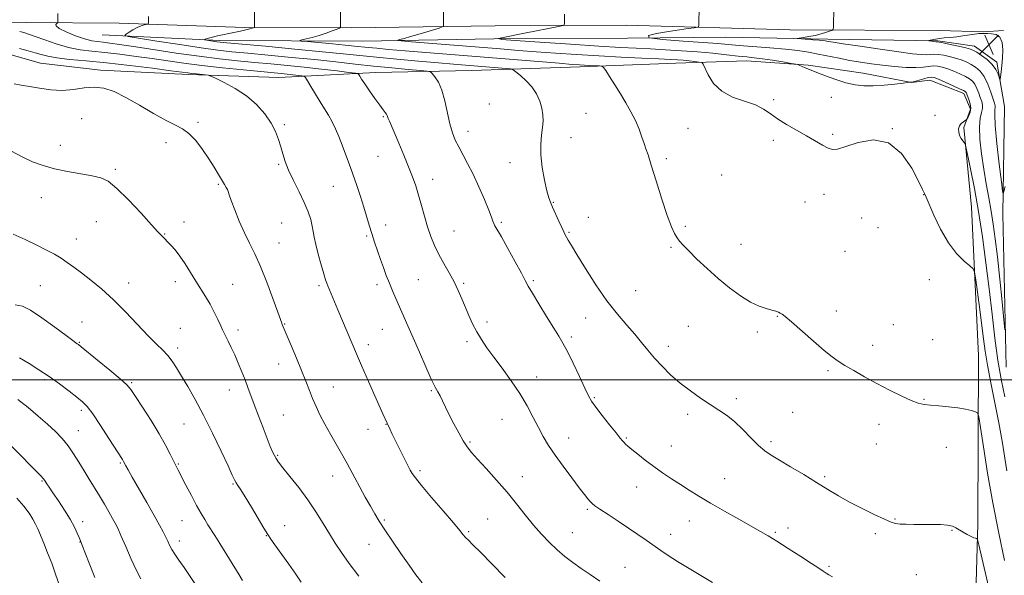
# Model space of a CAD drawing. Extents: x 2147300 to 2150200, y 354800 to 357700.
# Drawn here: x 2148036 to 2148431, y 355921 to 356145 of the extents above; entities that cross this region are included whole.
import ezdxf

# ---------------------------------------------------------------- set-up
doc = ezdxf.new("R2010")
doc.units = 0
doc.header["$MEASUREMENT"] = 0
for name, color, linetype, lineweight in [('32000', 7, 'Continuous', 0), ('DTM HARD BREAKLINE', 7, 'Continuous', 0), ('DTM SPOT ELEVATION', 2, 'Continuous', 13), ('INDEX CONTOUR', 41, 'Continuous', 13), ('INTERMEDIATE CONTOUR', 44, 'Continuous', 0), ('INTERMEDIATE CONTOUR DEPRESSION', 44, 'Continuous', 0), ('SPOT ELEVATION', 7, 'Continuous', 0)]:
    doc.layers.add(name, color=color, linetype=linetype, lineweight=lineweight)

# ---------------------------------------------------------------- blocks, each defined once
blk = doc.blocks.new('SPOT')
at = {"layer": 'SPOT ELEVATION'}
for p, q in [((-3.91, -3.91), (3.82, 3.81)), ((-1.65, 3.77), (1.72, -3.93))]:
    blk.add_line(p, q, dxfattribs=at)

msp = doc.modelspace()

# ---------------------------------------------------------------- linework, layer by layer
at = {"layer": '32000', "flags": 128}
msp.add_lwpolyline([(2150000, 356000), (2147500, 356000)], dxfattribs=at)
at = {"layer": 'DTM HARD BREAKLINE'}
for points in [[(2148431.17, 356140.31, 1188.03), (2148423.27, 356139.82, 1188.03), (2148405.38, 356140.42, 1188.46), (2148345.37, 356140.67, 1190.63), (2148279.58, 356142.52, 1193.09), (2148226.93, 356142.21, 1195.02), (2148169.03, 356141.4, 1197.76), (2148126.39, 356141.58, 1200.22), (2148075.86, 356143.37, 1202.54), (2148038.48, 356143.52, 1204.76), (2148004.79, 356143.14, 1207.87), (2147975.84, 356142.2, 1212.03), (2147944.77, 356140.75, 1214.91), (2147907.4, 356141.43, 1218.17), (2147886.36, 356144.15, 1220.01), (2147874.28, 356150.52, 1221.62), (2147855.86, 356151.65, 1223.23), (2147832.7, 356152.8, 1226.06)], [(2148014.26, 356139.41, 1208.16), (2148031.59, 356130.92, 1208.92), (2148044.21, 356127.18, 1209.15), (2148068.41, 356124.45, 1209.72), (2148103.68, 356122.72, 1208.3), (2148139.99, 356121.52, 1206.98), (2148178.96, 356123.46, 1203.34), (2148217.39, 356124.35, 1200.98), (2148261.08, 356125.75, 1198.38), (2148299.52, 356127.17, 1196.77), (2148327.95, 356128.11, 1194.74), (2148352.68, 356126.42, 1193.85), (2148374.78, 356123.17, 1193.33), (2148394.24, 356119.41, 1194.03), (2148401.61, 356120.43, 1194.65), (2148415.28, 356115.11, 1194.36), (2148417.88, 356108.78, 1194.41), (2148415.22, 356101.42, 1193.7), (2148418.25, 356069.3, 1195.17), (2148421.16, 356009.8, 1197.15), (2148420.87, 355941.9, 1199.66), (2148419.04, 355880.84, 1203.25)], [(2148069, 356138.66, 1202.54), (2148116.36, 356136.36, 1199.61), (2148173.74, 356136.12, 1196.68), (2148226.38, 356136.95, 1194.03), (2148280.08, 356137.26, 1192), (2148319.56, 356137.62, 1190.68), (2148360.62, 356136.92, 1189.69), (2148404.83, 356136.21, 1187.84), (2148419.56, 356134.04, 1187.42), (2148428.49, 356127.69, 1187.61), (2148431.57, 356109.78, 1188.55), (2148430.86, 356066.62, 1190.3), (2148432.19, 356005.02, 1192.47)]]:
    msp.add_polyline3d(points, dxfattribs=at)
at = {"layer": 'DTM SPOT ELEVATION'}
for p in [(2148224.65, 356110.76, 1201.55), (2148338.87, 356112.53, 1195.78), (2148362.04, 356113.48, 1194.76), (2148182.07, 356105.8, 1204.13), (2148263.37, 356107.14, 1198.78), (2148403.69, 356106.31, 1195.15), (2148060.85, 356104.88, 1210.71), (2148107.59, 356103.46, 1209.73), (2148142.26, 356102.56, 1207.77), (2148216.08, 356099.81, 1201.41), (2148304.43, 356101.06, 1197.21), (2148362.5, 356098.58, 1195.82), (2148386.46, 356100.89, 1196), (2148052.22, 356094.27, 1211.41), (2148094.7, 356095.28, 1210.58), (2148257.42, 356097.27, 1199.21), (2148338.72, 356096.27, 1196.27), (2148139.99, 356086.64, 1208.17), (2148179.8, 356089.76, 1204.89), (2148232.84, 356087.2, 1200.68), (2148295.64, 356088.89, 1197.72), (2148074.4, 356084.61, 1211.78), (2148317.98, 356082.34, 1196.96), (2148115.69, 356078.57, 1210.17), (2148201.81, 356080.54, 1203.39), (2148161.89, 356077.77, 1206.87), (2148359.05, 356074.58, 1196.49), (2148399.13, 356074.41, 1196.03), (2148044.57, 356073.14, 1212.69), (2148250.27, 356071.31, 1199.91), (2148351.44, 356071.43, 1196.49), (2148066.74, 356063.54, 1212.82), (2148101.86, 356063.38, 1211.43), (2148141.19, 356063.03, 1209.06), (2148182.89, 356062.25, 1205.41), (2148229.41, 356063.24, 1201.78), (2148264.43, 356065.27, 1199.32), (2148374.17, 356064.95, 1196.79), (2148094.19, 356058.58, 1211.92), (2148210.4, 356059.79, 1203.11), (2148256.58, 356059.25, 1199.84), (2148303.39, 356061.59, 1197.74), (2148380.73, 356061.15, 1196.76), (2148058.67, 356056.52, 1213.28), (2148140.05, 356054.94, 1209.19), (2148175.27, 356057.78, 1206.21), (2148325.66, 356054.47, 1197.19), (2148297.56, 356053.15, 1198.19), (2148367.52, 356051.6, 1196.71), (2148079.67, 356038.82, 1213.37), (2148098.44, 356039.45, 1212.51), (2148196.11, 356040.28, 1205.01), (2148214.34, 356038.7, 1203.77), (2148242.21, 356039.78, 1201.79), (2148401.4, 356040.23, 1196.64), (2148044.24, 356037.78, 1215.05), (2148121.51, 356038.29, 1211.12), (2148156.18, 356037.8, 1208.27), (2148179.45, 356038.2, 1206.41), (2148283.41, 356035.81, 1199.01), (2148364.06, 356027.57, 1197.5), (2148060.99, 356023.23, 1215.18), (2148223.68, 356023.17, 1203.57), (2148263.26, 356024.76, 1200.82), (2148340.26, 356025.49, 1198.07), (2148100.52, 356020.71, 1213.18), (2148123.56, 356020.04, 1211.56), (2148142.31, 356022.4, 1209.92), (2148181.59, 356020.25, 1206.87), (2148304.56, 356021.46, 1199.06), (2148332.31, 356019.15, 1198.35), (2148386.94, 356022.13, 1197.27), (2148059.83, 356015.08, 1215.89), (2148215.68, 356015.33, 1204.35), (2148257.53, 356017.12, 1201.69), (2148402.65, 356016.13, 1197.21), (2148099.39, 356012.72, 1213.57), (2148176.01, 356014.12, 1207.49), (2148296.55, 356013.44, 1199.5), (2148378.66, 356013.81, 1197.61), (2148140.02, 356006.37, 1210.66), (2148360.62, 356003.68, 1198.16), (2148045.9, 356000.09, 1218.28), (2148080.92, 355998.8, 1215.81), (2148243.66, 356001.16, 1203.33), (2148120.14, 355995.91, 1212.67), (2148161.98, 355997.12, 1209.19), (2148201.3, 355995.59, 1206.14), (2148266.79, 355992.81, 1201.84), (2148323.79, 355992.33, 1199.6), (2148399.22, 355992.14, 1197.91), (2148060.7, 355987.7, 1218.36), (2148141.85, 355985.79, 1211.12), (2148229.63, 355984.03, 1204.94), (2148304.3, 355986.13, 1200.41), (2148346.43, 355986.9, 1199.07), (2148059.53, 355979.48, 1219.2), (2148101.92, 355982.24, 1214.88), (2148175.9, 355980.07, 1208.71), (2148183.1, 355982.03, 1208.05), (2148381.17, 355982.12, 1198.42), (2148256.42, 355976.56, 1203.25), (2148279.68, 355976.52, 1201.85), (2148337.71, 355975.12, 1199.67), (2148216.79, 355975.01, 1205.81), (2148297.66, 355973.37, 1201.25), (2148380.02, 355974.14, 1198.71), (2148408.2, 355972.88, 1198.65), (2148139.56, 355969.66, 1211.85), (2148076.32, 355966.6, 1218.16), (2148099.61, 355966.07, 1215.88), (2148196.75, 355963.48, 1207.68), (2148044.92, 355959.34, 1222.13), (2148161.59, 355961.3, 1210.71), (2148237.91, 355961, 1205.36), (2148319.17, 355960.18, 1201.23), (2148359.34, 355961.03, 1199.75), (2148121.62, 355958.08, 1214.13), (2148283.75, 355956.88, 1202.71), (2148263.97, 355947.96, 1204.22), (2148182.42, 355943.69, 1209.78), (2148223.9, 355943.96, 1207.01), (2148387.53, 355944.07, 1199.91), (2148061.24, 355942.89, 1221.47), (2148101.15, 355943.36, 1216.87), (2148142.38, 355941.3, 1213.37), (2148304.99, 355943.18, 1202.7), (2148344.56, 355940.4, 1201.54), (2148410.41, 355939.5, 1200.1), (2148134.98, 355937.34, 1214.06), (2148216.35, 355938.97, 1207.8), (2148257.9, 355938.55, 1205.15), (2148297.42, 355937.81, 1203.36), (2148339.49, 355938.72, 1201.82), (2148379.65, 355938.14, 1200.32), (2148060.09, 355934.83, 1222.05), (2148100, 355935.25, 1217.47), (2148176.21, 355933.86, 1210.85), (2148279.13, 355924.63, 1205.17), (2148361.11, 355924.99, 1201.8), (2148396.11, 355921.59, 1200.81)]:
    msp.add_point(p, dxfattribs=at)
at = {"layer": 'INDEX CONTOUR'}
for points in [[(2148427.769, 355905.378, 1200), (2148421.239, 355933.708, 1200), (2148420.672, 355935.832, 1200), (2148420.379, 355936.174, 1200), (2148419.942, 355936.267, 1200), (2148419.212, 355936.506, 1200), (2148418.108, 355936.998, 1200), (2148416.608, 355937.802, 1200), (2148414.935, 355938.779, 1200), (2148412.058, 355940.53, 1200), (2148410.66, 355941.124, 1200), (2148408.698, 355941.526, 1200), (2148405.844, 355941.754, 1200), (2148402.368, 355941.851, 1200), (2148398.686, 355941.874, 1200), (2148395.181, 355941.875, 1200), (2148392.091, 355941.899, 1200), (2148389.62, 355941.994, 1200), (2148387.798, 355942.233, 1200), (2148385.969, 355942.819, 1200), (2148383.306, 355943.981, 1200), (2148379.251, 355945.862, 1200), (2148374.331, 355948.242, 1200), (2148369.345, 355950.813, 1200), (2148364.87, 355953.347, 1200), (2148360.609, 355955.938, 1200), (2148356.045, 355958.763, 1200), (2148350.874, 355961.897, 1200), (2148345.645, 355965.012, 1200), (2148341.123, 355967.68, 1200), (2148337.825, 355969.652, 1200), (2148335.284, 355971.392, 1200), (2148332.788, 355973.545, 1200), (2148329.797, 355976.542, 1200), (2148326.46, 355979.961, 1200), (2148323.096, 355983.165, 1200), (2148319.926, 355985.699, 1200), (2148316.772, 355987.826, 1200), (2148313.354, 355989.991, 1200), (2148309.49, 355992.547, 1200), (2148305.366, 355995.477, 1200), (2148301.265, 355998.673, 1200), (2148297.431, 356002.026, 1200), (2148293.963, 356005.414, 1200), (2148290.919, 356008.715, 1200), (2148288.29, 356011.857, 1200), (2148285.789, 356014.983, 1200), (2148283.057, 356018.285, 1200), (2148279.808, 356021.979, 1200), (2148276.05, 356026.357, 1200), (2148271.861, 356031.735, 1200), (2148267.403, 356038.178, 1200), (2148263.172, 356044.762, 1200), (2148259.745, 356050.316, 1200), (2148257.536, 356053.972, 1200), (2148256.294, 356056.082, 1200), (2148255.602, 356057.301, 1200), (2148255.082, 356058.249, 1200), (2148254.502, 356059.389, 1200), (2148253.671, 356061.148, 1200), (2148252.475, 356063.769, 1200), (2148249.939, 356069.405, 1200), (2148249.103, 356071.322, 1200), (2148248.454, 356073.175, 1200), (2148247.735, 356075.908, 1200), (2148246.782, 356080.156, 1200), (2148245.837, 356085.299, 1200), (2148245.238, 356090.404, 1200), (2148245.217, 356094.731, 1200), (2148245.571, 356098.298, 1200), (2148245.992, 356101.315, 1200), (2148246.212, 356103.992, 1200), (2148246.128, 356106.533, 1200), (2148245.681, 356109.142, 1200), (2148244.814, 356111.958, 1200), (2148243.489, 356114.859, 1200), (2148241.671, 356117.662, 1200), (2148239.413, 356120.184, 1200), (2148237.122, 356122.264, 1200), (2148235.292, 356123.746, 1200), (2148234.189, 356124.55, 1200), (2148233.16, 356124.897, 1200), (2148231.324, 356125.086, 1200), (2148210.223, 356126.821, 1200), (2148204.128, 356127.344, 1200), (2148196.202, 356128.043, 1200), (2148187.456, 356128.837, 1200), (2148179.279, 356129.614, 1200), (2148172.523, 356130.302, 1200), (2148165.895, 356130.998, 1200), (2148157.566, 356131.84, 1200), (2148146.477, 356132.902, 1200), (2148134.643, 356134.007, 1200), (2148119.125, 356135.44, 1200), (2148116.472, 356135.702, 1200), (2148115.138, 356135.872, 1200), (2148110.345, 356136.625, 1200), (2148110.137, 356136.691, 1200), (2148110.208, 356136.771, 1200), (2148110.473, 356136.917, 1200), (2148111.208, 356137.176, 1200), (2148112.784, 356137.589, 1200), (2148115.409, 356138.177, 1200), (2148121.899, 356139.554, 1200), (2148124.665, 356140.162, 1200), (2148126.833, 356140.661, 1200), (2148128.384, 356141.037, 1200), (2148129.337, 356141.286, 1200), (2148129.835, 356141.433, 1200), (2148130.16, 356141.553, 1200), (2148130.198, 356141.604, 1200), (2148130.203, 356141.707, 1200), (2148130.202, 356141.941, 1200), (2148130.229, 356149.707, 1200)], [(2148431.793, 356077.677, 1190), (2148431.335, 356075.596, 1190), (2148431.062, 356074.692, 1190), (2148430.797, 356075.727, 1190), (2148430.313, 356079.587, 1190), (2148429.477, 356086.611, 1190), (2148428.539, 356094.951, 1190), (2148427.838, 356102.209, 1190), (2148427.619, 356106.579, 1190), (2148427.716, 356108.611, 1190), (2148427.867, 356109.444, 1190), (2148427.844, 356110.097, 1190), (2148427.57, 356111.102, 1190), (2148426.112, 356115.621, 1190), (2148424.918, 356118.846, 1190), (2148423.454, 356121.843, 1190), (2148421.765, 356124.069, 1190), (2148419.954, 356125.617, 1190), (2148418.14, 356126.738, 1190), (2148416.387, 356127.65, 1190), (2148414.542, 356128.439, 1190), (2148412.399, 356129.157, 1190), (2148409.857, 356129.832, 1190), (2148407.225, 356130.388, 1190), (2148404.921, 356130.725, 1190), (2148403.213, 356130.787, 1190), (2148401.798, 356130.694, 1190), (2148400.226, 356130.612, 1190), (2148398.014, 356130.694, 1190), (2148394.544, 356131.04, 1190), (2148389.165, 356131.736, 1190), (2148381.656, 356132.804, 1190), (2148373.528, 356134.005, 1190), (2148366.723, 356135.035, 1190), (2148362.68, 356135.666, 1190), (2148360.828, 356135.974, 1190), (2148359.518, 356136.214, 1190), (2148358.622, 356136.323, 1190), (2148357.042, 356136.466, 1190), (2148354.598, 356136.653, 1190), (2148348.347, 356137.108, 1190), (2148348.216, 356137.185, 1190), (2148349.067, 356137.309, 1190), (2148350.755, 356137.537, 1190), (2148352.999, 356137.894, 1190), (2148355.486, 356138.394, 1190), (2148357.916, 356139.025, 1190), (2148360.032, 356139.672, 1190), (2148361.592, 356140.191, 1190), (2148362.437, 356140.519, 1190), (2148362.753, 356140.919, 1190), (2148362.81, 356141.733, 1190), (2148362.942, 356149.733, 1190)], [(2148197.621, 355918.321, 1210), (2148195.06, 355921.649, 1210), (2148192.343, 355925.445, 1210), (2148189.076, 355930.142, 1210), (2148185.635, 355935.169, 1210), (2148182.587, 355939.709, 1210), (2148180.329, 355943.198, 1210), (2148178.565, 355946.105, 1210), (2148176.824, 355949.15, 1210), (2148174.768, 355952.843, 1210), (2148172.581, 355956.822, 1210), (2148170.58, 355960.51, 1210), (2148167.463, 355966.31, 1210), (2148165.697, 355969.466, 1210), (2148160.876, 355977.838, 1210), (2148158.483, 355982.143, 1210), (2148156.536, 355985.92, 1210), (2148154.967, 355989.281, 1210), (2148153.613, 355992.468, 1210), (2148152.313, 355995.733, 1210), (2148150.894, 355999.361, 1210), (2148149.185, 356003.65, 1210), (2148147.112, 356008.688, 1210), (2148144.996, 356013.739, 1210), (2148141.428, 356022.211, 1210), (2148141.197, 356022.798, 1210), (2148140.678, 356024.217, 1210), (2148137.651, 356032.686, 1210), (2148135.233, 356039.218, 1210), (2148132.707, 356045.543, 1210), (2148130.387, 356050.625, 1210), (2148128.251, 356054.874, 1210), (2148126.191, 356059.065, 1210), (2148124.155, 356063.712, 1210), (2148122.319, 356068.289, 1210), (2148120.916, 356072.011, 1210), (2148120.096, 356074.323, 1210), (2148119.664, 356075.592, 1210), (2148119.342, 356076.414, 1210), (2148118.886, 356077.315, 1210), (2148118.194, 356078.532, 1210), (2148115.834, 356082.546, 1210), (2148114.08, 356085.431, 1210), (2148111.915, 356088.811, 1210), (2148109.363, 356092.527, 1210), (2148106.619, 356096.103, 1210), (2148103.921, 356098.982, 1210), (2148101.368, 356100.841, 1210), (2148098.504, 356102.282, 1210), (2148094.734, 356104.143, 1210), (2148089.703, 356106.995, 1210), (2148084.018, 356110.361, 1210), (2148078.522, 356113.498, 1210), (2148073.85, 356115.794, 1210), (2148069.782, 356117.153, 1210), (2148065.889, 356117.607, 1210), (2148061.817, 356117.276, 1210), (2148057.514, 356116.629, 1210), (2148053.006, 356116.221, 1210), (2148048.366, 356116.454, 1210), (2148043.863, 356117.123, 1210), (2148039.813, 356117.868, 1210), (2148036.459, 356118.424, 1210), (2148033.748, 356118.891, 1210)], [(2148084.543, 355920.039, 1220), (2148082.864, 355923.321, 1220), (2148080.756, 355927.905, 1220), (2148078.525, 355932.971, 1220), (2148076.606, 355937.376, 1220), (2148075.292, 355940.312, 1220), (2148074.307, 355942.32, 1220), (2148073.233, 355944.277, 1220), (2148071.749, 355946.863, 1220), (2148069.922, 355949.978, 1220), (2148067.918, 355953.326, 1220), (2148063.82, 355960.006, 1220), (2148061.758, 355963.39, 1220), (2148059.681, 355966.843, 1220), (2148057.557, 355970.243, 1220), (2148055.343, 355973.434, 1220), (2148052.975, 355976.33, 1220), (2148050.299, 355979.131, 1220), (2148047.137, 355982.104, 1220), (2148043.396, 355985.42, 1220), (2148039.315, 355988.857, 1220), (2148035.216, 355992.094, 1220)]]:
    msp.add_polyline3d(points, dxfattribs=at)
at = {"layer": 'INTERMEDIATE CONTOUR'}
for points in [[(2148431.621, 355927.364, 1198), (2148429.246, 355938.303, 1198), (2148426.812, 355950.498, 1198), (2148424.707, 355962.505, 1198), (2148423.057, 355973.028, 1198), (2148421.921, 355980.811, 1198), (2148421.272, 355985.043, 1198), (2148420.736, 355986.686, 1198), (2148419.854, 355987.151, 1198), (2148418.25, 355987.592, 1198), (2148415.877, 355988.144, 1198), (2148412.773, 355988.686, 1198), (2148409.063, 355989.126, 1198), (2148405.23, 355989.467, 1198), (2148401.85, 355989.74, 1198), (2148399.269, 355990.019, 1198), (2148396.93, 355990.554, 1198), (2148394.053, 355991.639, 1198), (2148390.072, 355993.473, 1198), (2148385.291, 355995.867, 1198), (2148380.229, 355998.534, 1198), (2148375.368, 356001.206, 1198), (2148371.022, 356003.676, 1198), (2148367.466, 356005.755, 1198), (2148364.785, 356007.4, 1198), (2148362.3, 356009.154, 1198), (2148359.144, 356011.71, 1198), (2148354.783, 356015.466, 1198), (2148345.975, 356023.215, 1198), (2148343.497, 356025.358, 1198), (2148342.221, 356026.371, 1198), (2148341.489, 356026.813, 1198), (2148340.718, 356027.155, 1198), (2148339.639, 356027.526, 1198), (2148338.06, 356027.97, 1198), (2148335.828, 356028.569, 1198), (2148332.95, 356029.555, 1198), (2148329.472, 356031.199, 1198), (2148325.464, 356033.692, 1198), (2148321.092, 356036.91, 1198), (2148316.547, 356040.649, 1198), (2148312.054, 356044.662, 1198), (2148307.971, 356048.519, 1198), (2148304.69, 356051.748, 1198), (2148302.469, 356054.029, 1198), (2148301.039, 356055.655, 1198), (2148299.994, 356057.075, 1198), (2148298.965, 356058.789, 1198), (2148297.722, 356061.507, 1198), (2148296.066, 356065.993, 1198), (2148293.912, 356072.589, 1198), (2148291.619, 356079.947, 1198), (2148289.654, 356086.294, 1198), (2148288.353, 356090.355, 1198), (2148287.508, 356092.828, 1198), (2148286.782, 356094.905, 1198), (2148285.883, 356097.536, 1198), (2148284.723, 356100.713, 1198), (2148283.265, 356104.184, 1198), (2148281.491, 356107.739, 1198), (2148279.46, 356111.336, 1198), (2148277.253, 356114.976, 1198), (2148274.985, 356118.587, 1198), (2148272.92, 356121.812, 1198), (2148271.36, 356124.223, 1198), (2148270.462, 356125.536, 1198), (2148269.805, 356126.033, 1198), (2148268.829, 356126.144, 1198), (2148264.996, 356126.318, 1198), (2148262.841, 356126.426, 1198), (2148260.809, 356126.547, 1198), (2148257.848, 356126.765, 1198), (2148252.609, 356127.184, 1198), (2148190.763, 356132.232, 1198), (2148184.135, 356132.79, 1198), (2148179.376, 356133.21, 1198), (2148175.942, 356133.533, 1198), (2148170.446, 356134.1, 1198), (2148166.721, 356134.472, 1198), (2148161.574, 356134.963, 1198), (2148151.477, 356135.898, 1198), (2148149.003, 356136.142, 1198), (2148148.427, 356136.311, 1198), (2148149.255, 356136.549, 1198), (2148151.029, 356136.974, 1198), (2148153.432, 356137.591, 1198), (2148156.183, 356138.378, 1198), (2148158.988, 356139.289, 1198), (2148161.511, 356140.178, 1198), (2148163.406, 356140.874, 1198), (2148164.436, 356141.31, 1198), (2148164.814, 356141.825, 1198), (2148164.862, 356142.861, 1198), (2148164.828, 356150.611, 1198)], [(2148432.55, 355963.34, 1196), (2148430.61, 355975.255, 1196), (2148429.302, 355982.664, 1196), (2148427.713, 355990.762, 1196), (2148426.075, 355998.795, 1196), (2148424.682, 356005.88, 1196), (2148423.736, 356011.471, 1196), (2148423.069, 356016.373, 1196), (2148422.416, 356021.723, 1196), (2148421.592, 356028.231, 1196), (2148420.023, 356040.188, 1196), (2148419.567, 356043.175, 1196), (2148418.96, 356044.625, 1196), (2148417.681, 356045.779, 1196), (2148415.373, 356047.701, 1196), (2148412.336, 356050.729, 1196), (2148409.035, 356055.023, 1196), (2148405.897, 356060.506, 1196), (2148403.206, 356066.168, 1196), (2148400.065, 356073.38, 1196), (2148399.405, 356074.793, 1196), (2148399.261, 356075.167, 1196), (2148398.674, 356076.47, 1196), (2148397.156, 356079.606, 1196), (2148394.324, 356084.97, 1196), (2148390.213, 356090.902, 1196), (2148384.965, 356095.233, 1196), (2148378.868, 356096.415, 1196), (2148372.799, 356095.392, 1196), (2148367.783, 356093.73, 1196), (2148364.524, 356092.718, 1196), (2148362.448, 356092.536, 1196), (2148360.658, 356093.087, 1196), (2148358.406, 356094.269, 1196), (2148352.055, 356097.998, 1196), (2148348.038, 356100.269, 1196), (2148343.939, 356102.617, 1196), (2148340.295, 356104.89, 1196), (2148337.425, 356106.962, 1196), (2148334.759, 356108.809, 1196), (2148331.507, 356110.434, 1196), (2148327.16, 356111.909, 1196), (2148322.34, 356113.594, 1196), (2148317.947, 356115.923, 1196), (2148314.695, 356119.112, 1196), (2148312.539, 356122.529, 1196), (2148310.532, 356126.88, 1196), (2148309.931, 356127.493, 1196), (2148308.929, 356127.687, 1196), (2148307.162, 356127.892, 1196), (2148304.88, 356128.143, 1196), (2148302.483, 356128.382, 1196), (2148300.151, 356128.567, 1196), (2148297.175, 356128.739, 1196), (2148292.625, 356128.955, 1196), (2148285.877, 356129.264, 1196), (2148277.539, 356129.664, 1196), (2148268.525, 356130.142, 1196), (2148259.631, 356130.682, 1196), (2148251.185, 356131.254, 1196), (2148243.396, 356131.822, 1196), (2148236.28, 356132.371, 1196), (2148229.063, 356132.948, 1196), (2148193.345, 356135.841, 1196), (2148189.105, 356136.201, 1196), (2148187.882, 356136.427, 1196), (2148188.628, 356136.713, 1196), (2148190.432, 356137.213, 1196), (2148192.939, 356137.919, 1196), (2148195.931, 356138.785, 1196), (2148199.146, 356139.747, 1196), (2148204.439, 356141.369, 1196), (2148205.693, 356141.778, 1196), (2148206.154, 356142.069, 1196), (2148206.218, 356142.493, 1196), (2148206.15, 356150.493, 1196)], [(2148431.741, 356020.117, 1192), (2148431.327, 356024.055, 1192), (2148430.591, 356031.316, 1192), (2148429.653, 356040.4, 1192), (2148428.695, 356049.332, 1192), (2148427.851, 356056.596, 1192), (2148427.062, 356062.496, 1192), (2148426.221, 356067.793, 1192), (2148425.255, 356073.137, 1192), (2148424.22, 356078.723, 1192), (2148423.206, 356084.636, 1192), (2148422.314, 356090.829, 1192), (2148421.693, 356096.735, 1192), (2148421.503, 356101.655, 1192), (2148421.816, 356105.094, 1192), (2148422.356, 356107.365, 1192), (2148422.759, 356108.982, 1192), (2148422.748, 356110.398, 1192), (2148422.388, 356111.825, 1192), (2148421.833, 356113.413, 1192), (2148421.205, 356115.244, 1192), (2148420.505, 356117.114, 1192), (2148419.704, 356118.754, 1192), (2148418.753, 356119.976, 1192), (2148417.517, 356120.93, 1192), (2148415.838, 356121.853, 1192), (2148413.641, 356122.911, 1192), (2148411.164, 356124.005, 1192), (2148408.726, 356124.965, 1192), (2148406.574, 356125.651, 1192), (2148404.667, 356126.031, 1192), (2148402.892, 356126.103, 1192), (2148401.09, 356125.901, 1192), (2148398.912, 356125.604, 1192), (2148395.962, 356125.43, 1192), (2148391.996, 356125.543, 1192), (2148387.371, 356125.901, 1192), (2148382.593, 356126.405, 1192), (2148378.061, 356126.98, 1192), (2148373.731, 356127.626, 1192), (2148369.449, 356128.366, 1192), (2148365.112, 356129.203, 1192), (2148356.688, 356130.907, 1192), (2148352.761, 356131.635, 1192), (2148348.571, 356132.275, 1192), (2148343.534, 356132.863, 1192), (2148337.346, 356133.423, 1192), (2148325.007, 356134.393, 1192), (2148316.288, 356135.128, 1192), (2148310.539, 356135.535, 1192), (2148302.444, 356136.05, 1192), (2148294.222, 356136.688, 1192), (2148288.866, 356137.45, 1192), (2148288.504, 356138.321, 1192), (2148291.805, 356139.215, 1192), (2148296.577, 356140.029, 1192), (2148300.962, 356140.679, 1192), (2148304.455, 356141.156, 1192), (2148306.886, 356141.468, 1192), (2148308.185, 356141.658, 1192), (2148308.666, 356141.902, 1192), (2148308.742, 356142.409, 1192), (2148308.848, 356150.409, 1192)], [(2148314.26, 355918.446, 1204), (2148304.872, 355924.077, 1204), (2148300.22, 355926.916, 1204), (2148296.489, 355929.312, 1204), (2148293.437, 355931.389, 1204), (2148287.613, 355935.508, 1204), (2148284.284, 355937.826, 1204), (2148280.519, 355940.38, 1204), (2148276.343, 355943.139, 1204), (2148272.292, 355945.786, 1204), (2148269.027, 355947.936, 1204), (2148267.011, 355949.333, 1204), (2148265.897, 355950.234, 1204), (2148265.137, 355951.025, 1204), (2148264.228, 355952.091, 1204), (2148262.847, 355953.813, 1204), (2148260.717, 355956.571, 1204), (2148257.706, 355960.556, 1204), (2148254.274, 355965.198, 1204), (2148251.025, 355969.74, 1204), (2148248.413, 355973.629, 1204), (2148246.276, 355977.141, 1204), (2148244.298, 355980.76, 1204), (2148242.189, 355984.87, 1204), (2148239.761, 355989.458, 1204), (2148236.85, 355994.411, 1204), (2148233.394, 355999.573, 1204), (2148229.748, 356004.605, 1204), (2148226.369, 356009.125, 1204), (2148223.61, 356012.877, 1204), (2148221.393, 356016.114, 1204), (2148219.539, 356019.215, 1204), (2148217.886, 356022.479, 1204), (2148216.371, 356025.867, 1204), (2148213.57, 356032.582, 1204), (2148212.101, 356035.903, 1204), (2148210.402, 356039.343, 1204), (2148208.397, 356042.973, 1204), (2148206.266, 356046.701, 1204), (2148204.256, 356050.39, 1204), (2148202.554, 356053.963, 1204), (2148201.107, 356057.575, 1204), (2148199.804, 356061.439, 1204), (2148198.552, 356065.676, 1204), (2148197.339, 356070.037, 1204), (2148196.167, 356074.183, 1204), (2148195.013, 356077.909, 1204), (2148193.739, 356081.553, 1204), (2148192.179, 356085.59, 1204), (2148190.251, 356090.286, 1204), (2148188.224, 356095.081, 1204), (2148184.426, 356103.897, 1204), (2148183.975, 356104.997, 1204), (2148183.505, 356106.25, 1204), (2148183.227, 356106.747, 1204), (2148182.745, 356107.391, 1204), (2148181.903, 356108.468, 1204), (2148180.542, 356110.289, 1204), (2148178.608, 356113, 1204), (2148176.463, 356116.086, 1204), (2148174.57, 356118.867, 1204), (2148173.289, 356120.811, 1204), (2148172.546, 356121.996, 1204), (2148172.16, 356122.648, 1204), (2148171.836, 356122.988, 1204), (2148170.811, 356123.221, 1204), (2148168.204, 356123.548, 1204), (2148163.438, 356124.112, 1204), (2148157.137, 356124.839, 1204), (2148150.225, 356125.601, 1204), (2148143.447, 356126.295, 1204), (2148136.835, 356126.932, 1204), (2148130.242, 356127.549, 1204), (2148123.479, 356128.198, 1204), (2148116.197, 356128.979, 1204), (2148108.007, 356130.003, 1204), (2148098.8, 356131.32, 1204), (2148089.588, 356132.725, 1204), (2148081.666, 356133.953, 1204), (2148075.991, 356134.801, 1204), (2148072.169, 356135.323, 1204), (2148069.472, 356135.638, 1204), (2148067.213, 356135.882, 1204), (2148064.875, 356136.267, 1204), (2148061.984, 356137.021, 1204), (2148058.307, 356138.275, 1204), (2148054.573, 356139.775, 1204), (2148051.752, 356141.17, 1204), (2148050.533, 356142.18, 1204), (2148050.483, 356142.826, 1204), (2148050.885, 356143.2, 1204), (2148051.161, 356143.425, 1204), (2148051.261, 356143.744, 1204), (2148051.273, 356144.433, 1204), (2148051.267, 356147.226, 1204)], [(2148362.394, 355920.809, 1202), (2148361.026, 355921.574, 1202), (2148359.856, 355922.285, 1202), (2148358.658, 355923.067, 1202), (2148356.912, 355924.234, 1202), (2148354.025, 355926.148, 1202), (2148349.683, 355928.991, 1202), (2148344.679, 355932.229, 1202), (2148340.086, 355935.15, 1202), (2148336.618, 355937.27, 1202), (2148333.572, 355939.026, 1202), (2148324.847, 355943.911, 1202), (2148319.059, 355947.193, 1202), (2148313.476, 355950.415, 1202), (2148308.822, 355953.184, 1202), (2148304.914, 355955.596, 1202), (2148301.344, 355957.865, 1202), (2148297.779, 355960.175, 1202), (2148294.196, 355962.574, 1202), (2148290.65, 355965.074, 1202), (2148287.232, 355967.642, 1202), (2148284.186, 355970.044, 1202), (2148281.793, 355971.998, 1202), (2148280.239, 355973.31, 1202), (2148279.316, 355974.142, 1202), (2148278.72, 355974.745, 1202), (2148278.134, 355975.404, 1202), (2148277.191, 355976.545, 1202), (2148275.508, 355978.629, 1202), (2148272.895, 355981.89, 1202), (2148269.916, 355985.652, 1202), (2148267.325, 355989.016, 1202), (2148265.635, 355991.411, 1202), (2148264.406, 355993.593, 1202), (2148262.958, 355996.649, 1202), (2148260.814, 356001.276, 1202), (2148258.309, 356006.604, 1202), (2148255.981, 356011.373, 1202), (2148254.184, 356014.729, 1202), (2148252.532, 356017.453, 1202), (2148250.454, 356020.732, 1202), (2148247.6, 356025.35, 1202), (2148244.494, 356030.468, 1202), (2148241.883, 356034.844, 1202), (2148240.252, 356037.671, 1202), (2148239.049, 356039.879, 1202), (2148237.464, 356042.835, 1202), (2148234.949, 356047.443, 1202), (2148232.01, 356052.766, 1202), (2148229.416, 356057.407, 1202), (2148226.862, 356061.879, 1202), (2148226.407, 356062.801, 1202), (2148226.054, 356063.782, 1202), (2148225.493, 356065.392, 1202), (2148224.424, 356068.174, 1202), (2148222.654, 356072.432, 1202), (2148220.418, 356077.527, 1202), (2148218.062, 356082.583, 1202), (2148215.876, 356086.901, 1202), (2148212.29, 356093.556, 1202), (2148210.925, 356096.326, 1202), (2148209.78, 356099.247, 1202), (2148208.765, 356102.808, 1202), (2148206.752, 356112.088, 1202), (2148205.549, 356116.408, 1202), (2148204.141, 356119.609, 1202), (2148202.745, 356121.742, 1202), (2148201.643, 356123.028, 1202), (2148200.895, 356123.7, 1202), (2148199.683, 356124.031, 1202), (2148196.969, 356124.306, 1202), (2148192.035, 356124.75, 1202), (2148185.455, 356125.365, 1202), (2148178.121, 356126.096, 1202), (2148170.706, 356126.893, 1202), (2148162.989, 356127.745, 1202), (2148154.527, 356128.645, 1202), (2148145.149, 356129.576, 1202), (2148135.762, 356130.466, 1202), (2148127.545, 356131.23, 1202), (2148121.202, 356131.835, 1202), (2148115.535, 356132.469, 1202), (2148108.874, 356133.37, 1202), (2148100.19, 356134.675, 1202), (2148091.031, 356136.111, 1202), (2148083.586, 356137.298, 1202), (2148079.499, 356137.982, 1202), (2148078.222, 356138.391, 1202), (2148078.661, 356138.876, 1202), (2148079.862, 356139.688, 1202), (2148081.429, 356140.675, 1202), (2148083.108, 356141.584, 1202), (2148084.666, 356142.218, 1202), (2148085.969, 356142.6, 1202), (2148087.409, 356142.924, 1202), (2148087.595, 356143.058, 1202), (2148087.623, 356143.326, 1202), (2148087.651, 356145.941, 1202)], [(2148431.736, 355993.19, 1194), (2148430.325, 355999.523, 1194), (2148428.922, 356007.672, 1194), (2148427.688, 356016.708, 1194), (2148426.553, 356026.354, 1194), (2148425.391, 356036.492, 1194), (2148424.099, 356046.965, 1194), (2148422.664, 356057.446, 1194), (2148421.096, 356067.57, 1194), (2148419.445, 356076.909, 1194), (2148417.914, 356084.794, 1194), (2148416.745, 356090.497, 1194), (2148416.09, 356093.59, 1194), (2148415.739, 356094.855, 1194), (2148415.39, 356095.378, 1194), (2148414.824, 356096.051, 1194), (2148414.146, 356097.005, 1194), (2148413.544, 356098.178, 1194), (2148413.185, 356099.494, 1194), (2148413.143, 356100.826, 1194), (2148413.472, 356102.033, 1194), (2148414.171, 356103, 1194), (2148415.024, 356103.712, 1194), (2148416.186, 356104.453, 1194), (2148416.445, 356104.73, 1194), (2148416.76, 356105.25, 1194), (2148417.267, 356106.193, 1194), (2148417.773, 356107.516, 1194), (2148417.997, 356109.118, 1194), (2148417.753, 356110.876, 1194), (2148417.219, 356112.57, 1194), (2148416.091, 356115.383, 1194), (2148415.955, 356115.666, 1194), (2148415.742, 356115.883, 1194), (2148415.079, 356116.243, 1194), (2148413.536, 356116.967, 1194), (2148410.894, 356118.173, 1194), (2148407.786, 356119.571, 1194), (2148405.052, 356120.774, 1194), (2148403.291, 356121.47, 1194), (2148402.108, 356121.675, 1194), (2148400.864, 356121.482, 1194), (2148399.105, 356121.002, 1194), (2148395.415, 356119.912, 1194), (2148394.335, 356119.642, 1194), (2148393.786, 356119.556, 1194), (2148393.353, 356119.555, 1194), (2148392.636, 356119.472, 1194), (2148390.79, 356119.239, 1194), (2148387.441, 356118.828, 1194), (2148383.181, 356118.381, 1194), (2148378.843, 356118.086, 1194), (2148375.045, 356118.108, 1194), (2148371.539, 356118.526, 1194), (2148367.863, 356119.398, 1194), (2148363.741, 356120.715, 1194), (2148359.642, 356122.202, 1194), (2148356.218, 356123.52, 1194), (2148352.529, 356124.976, 1194), (2148351.527, 356125.392, 1194), (2148349.028, 356126.477, 1194), (2148348.567, 356126.654, 1194), (2148347.752, 356126.83, 1194), (2148345.883, 356127.154, 1194), (2148342.533, 356127.723, 1194), (2148338.365, 356128.408, 1194), (2148334.314, 356129.025, 1194), (2148331.028, 356129.447, 1194), (2148328.018, 356129.763, 1194), (2148324.509, 356130.116, 1194), (2148319.91, 356130.611, 1194), (2148314.364, 356131.192, 1194), (2148308.199, 356131.761, 1194), (2148301.743, 356132.241, 1194), (2148295.327, 356132.631, 1194), (2148289.28, 356132.949, 1194), (2148283.637, 356133.23, 1194), (2148277.243, 356133.574, 1194), (2148268.65, 356134.099, 1194), (2148257.142, 356134.865, 1194), (2148244.939, 356135.707, 1194), (2148234.999, 356136.404, 1194), (2148229.601, 356136.814, 1194), (2148228.338, 356137.111, 1194), (2148230.125, 356137.552, 1194), (2148238.701, 356139.279, 1194), (2148243.576, 356140.247, 1194), (2148247.725, 356141.052, 1194), (2148253.11, 356142.068, 1194), (2148254.267, 356142.311, 1194), (2148254.692, 356142.586, 1194), (2148254.748, 356143.128, 1194), (2148254.726, 356146.991, 1194)], [(2148269.048, 355919.088, 1206), (2148265.134, 355921.681, 1206), (2148261.517, 355924.118, 1206), (2148258.162, 355926.492, 1206), (2148254.976, 355928.933, 1206), (2148251.855, 355931.582, 1206), (2148248.711, 355934.557, 1206), (2148245.528, 355937.889, 1206), (2148242.307, 355941.59, 1206), (2148239.022, 355945.661, 1206), (2148235.538, 355950.071, 1206), (2148231.697, 355954.78, 1206), (2148227.462, 355959.666, 1206), (2148223.303, 355964.283, 1206), (2148219.815, 355968.101, 1206), (2148217.402, 355970.809, 1206), (2148215.694, 355972.975, 1206), (2148214.134, 355975.384, 1206), (2148212.298, 355978.602, 1206), (2148210.321, 355982.298, 1206), (2148208.474, 355985.919, 1206), (2148206.968, 355989.014, 1206), (2148205.77, 355991.524, 1206), (2148204.786, 355993.493, 1206), (2148203.889, 355995.098, 1206), (2148202.818, 355997.057, 1206), (2148201.277, 356000.221, 1206), (2148199.088, 356005.124, 1206), (2148196.54, 356011.015, 1206), (2148194.04, 356016.826, 1206), (2148191.908, 356021.718, 1206), (2148187.08, 356032.59, 1206), (2148185.714, 356035.737, 1206), (2148184.426, 356038.819, 1206), (2148183.201, 356041.906, 1206), (2148182.014, 356045.058, 1206), (2148180.84, 356048.334, 1206), (2148179.662, 356051.764, 1206), (2148178.502, 356055.267, 1206), (2148177.391, 356058.733, 1206), (2148176.339, 356062.108, 1206), (2148174.107, 356069.346, 1206), (2148172.769, 356073.587, 1206), (2148171.307, 356078.089, 1206), (2148169.796, 356082.561, 1206), (2148168.299, 356086.768, 1206), (2148166.844, 356090.681, 1206), (2148165.451, 356094.325, 1206), (2148164.123, 356097.715, 1206), (2148162.812, 356100.843, 1206), (2148161.455, 356103.691, 1206), (2148159.994, 356106.289, 1206), (2148158.396, 356108.851, 1206), (2148156.632, 356111.637, 1206), (2148154.73, 356114.768, 1206), (2148152.936, 356117.809, 1206), (2148151.556, 356120.187, 1206), (2148150.755, 356121.498, 1206), (2148150.162, 356122.016, 1206), (2148149.268, 356122.187, 1206), (2148145.629, 356122.612, 1206), (2148143.356, 356122.862, 1206), (2148140.984, 356123.104, 1206), (2148125.83, 356124.55, 1206), (2148117.451, 356125.394, 1206), (2148109.137, 356126.316, 1206), (2148101.9, 356127.244, 1206), (2148095.451, 356128.165, 1206), (2148089.18, 356129.08, 1206), (2148082.652, 356129.981, 1206), (2148076.146, 356130.81, 1206), (2148070.12, 356131.497, 1206), (2148064.881, 356132.032, 1206), (2148060.147, 356132.627, 1206), (2148055.485, 356133.553, 1206), (2148050.631, 356134.97, 1206), (2148045.992, 356136.587, 1206), (2148042.141, 356138.006, 1206), (2148039.46, 356138.933, 1206), (2148037.573, 356139.513, 1206), (2148035.908, 356139.997, 1206)], [(2148230.93, 355920.452, 1208), (2148225.566, 355926.034, 1208), (2148221.06, 355930.66, 1208), (2148218.025, 355933.691, 1208), (2148216.19, 355935.476, 1208), (2148215.065, 355936.607, 1208), (2148214.127, 355937.699, 1208), (2148212.722, 355939.428, 1208), (2148210.165, 355942.491, 1208), (2148206.091, 355947.242, 1208), (2148201.414, 355952.671, 1208), (2148197.371, 355957.426, 1208), (2148194.88, 355960.509, 1208), (2148193.59, 355962.337, 1208), (2148192.831, 355963.683, 1208), (2148192.038, 355965.207, 1208), (2148191.06, 355967.127, 1208), (2148189.845, 355969.552, 1208), (2148185.605, 355978.185, 1208), (2148184.62, 355980.227, 1208), (2148183.543, 355982.556, 1208), (2148181.842, 355986.347, 1208), (2148179.192, 355992.315, 1208), (2148176.102, 355999.311, 1208), (2148173.286, 356005.72, 1208), (2148171.268, 356010.364, 1208), (2148163.699, 356028.114, 1208), (2148159.666, 356037.711, 1208), (2148159.275, 356038.749, 1208), (2148158.796, 356040.206, 1208), (2148158.067, 356042.601, 1208), (2148157.004, 356046.218, 1208), (2148155.827, 356050.41, 1208), (2148154.834, 356054.299, 1208), (2148154.23, 356057.241, 1208), (2148153.856, 356059.546, 1208), (2148153.464, 356061.758, 1208), (2148152.826, 356064.347, 1208), (2148151.798, 356067.468, 1208), (2148150.259, 356071.203, 1208), (2148148.182, 356075.532, 1208), (2148145.923, 356080.048, 1208), (2148143.93, 356084.248, 1208), (2148142.534, 356087.765, 1208), (2148141.585, 356090.784, 1208), (2148140.811, 356093.628, 1208), (2148139.945, 356096.576, 1208), (2148138.739, 356099.73, 1208), (2148136.949, 356103.148, 1208), (2148134.381, 356106.833, 1208), (2148131.045, 356110.564, 1208), (2148127.002, 356114.066, 1208), (2148122.437, 356117.093, 1208), (2148118.035, 356119.501, 1208), (2148114.606, 356121.176, 1208), (2148112.676, 356122.075, 1208), (2148111.645, 356122.437, 1208), (2148110.63, 356122.571, 1208), (2148106.949, 356122.929, 1208), (2148105.046, 356123.127, 1208), (2148103.453, 356123.316, 1208), (2148096.694, 356124.208, 1208), (2148089.314, 356125.161, 1208), (2148080.123, 356126.297, 1208), (2148070.767, 356127.357, 1208), (2148062.619, 356128.154, 1208), (2148055.983, 356128.765, 1208), (2148050.892, 356129.337, 1208), (2148047.264, 356129.985, 1208), (2148044.548, 356130.703, 1208), (2148042.079, 356131.454, 1208), (2148039.274, 356132.23, 1208), (2148035.888, 356133.138, 1208)], [(2148172.11, 355920.991, 1212), (2148168.227, 355926.169, 1212), (2148165.161, 355930.499, 1212), (2148162.678, 355934.285, 1212), (2148160.344, 355938.071, 1212), (2148157.788, 355942.284, 1212), (2148154.896, 355946.894, 1212), (2148151.618, 355951.753, 1212), (2148148.002, 355956.651, 1212), (2148144.501, 355961.127, 1212), (2148141.668, 355964.657, 1212), (2148139.889, 355966.909, 1212), (2148138.889, 355968.312, 1212), (2148138.227, 355969.486, 1212), (2148137.519, 355970.998, 1212), (2148136.59, 355973.197, 1212), (2148135.322, 355976.38, 1212), (2148133.666, 355980.665, 1212), (2148131.844, 355985.46, 1212), (2148130.145, 355990, 1212), (2148127.62, 355996.878, 1212), (2148126.466, 355999.933, 1212), (2148125.161, 356003.229, 1212), (2148123.745, 356006.648, 1212), (2148122.309, 356009.956, 1212), (2148120.942, 356012.937, 1212), (2148119.731, 356015.459, 1212), (2148118.764, 356017.408, 1212), (2148118.07, 356018.781, 1212), (2148117.456, 356020.022, 1212), (2148116.67, 356021.684, 1212), (2148115.523, 356024.16, 1212), (2148114.063, 356027.201, 1212), (2148112.397, 356030.394, 1212), (2148110.613, 356033.435, 1212), (2148106.703, 356039.605, 1212), (2148104.571, 356043.065, 1212), (2148102.408, 356046.543, 1212), (2148100.315, 356049.669, 1212), (2148098.393, 356052.152, 1212), (2148096.732, 356054.016, 1212), (2148092.723, 356058.123, 1212), (2148091.439, 356059.479, 1212), (2148088.861, 356062.288, 1212), (2148084.653, 356066.913, 1212), (2148079.657, 356072.269, 1212), (2148075.009, 356076.912, 1212), (2148071.497, 356079.76, 1212), (2148068.497, 356081.205, 1212), (2148065.038, 356082.005, 1212), (2148060.431, 356082.794, 1212), (2148055.14, 356083.714, 1212), (2148049.911, 356084.784, 1212), (2148045.3, 356086.04, 1212), (2148041.088, 356087.591, 1212), (2148036.861, 356089.562, 1212), (2148032.365, 356092.006, 1212)], [(2148148.975, 355918.702, 1214), (2148146.865, 355921.829, 1214), (2148144.049, 355925.826, 1214), (2148138.418, 355933.644, 1214), (2148136.774, 355935.971, 1214), (2148135.566, 355937.826, 1214), (2148134.053, 355940.329, 1214), (2148128.988, 355948.775, 1214), (2148126.492, 355952.877, 1214), (2148124.728, 355955.69, 1214), (2148123.602, 355957.436, 1214), (2148122.872, 355958.603, 1214), (2148122.257, 355959.748, 1214), (2148121.331, 355961.702, 1214), (2148119.628, 355965.37, 1214), (2148116.854, 355971.286, 1214), (2148113.376, 355978.53, 1214), (2148109.735, 355985.816, 1214), (2148106.384, 355992.093, 1214), (2148103.452, 355997.255, 1214), (2148100.984, 356001.432, 1214), (2148098.973, 356004.768, 1214), (2148097.216, 356007.465, 1214), (2148095.455, 356009.739, 1214), (2148093.435, 356011.859, 1214), (2148090.899, 356014.301, 1214), (2148087.591, 356017.592, 1214), (2148078.549, 356027.151, 1214), (2148073.559, 356032.168, 1214), (2148068.787, 356036.5, 1214), (2148064.443, 356040.083, 1214), (2148060.694, 356042.985, 1214), (2148057.628, 356045.294, 1214), (2148055.01, 356047.18, 1214), (2148052.523, 356048.834, 1214), (2148049.856, 356050.438, 1214), (2148046.724, 356052.142, 1214), (2148042.844, 356054.088, 1214), (2148038.128, 356056.33, 1214), (2148033.252, 356058.566, 1214)], [(2148125.468, 355919.252, 1216), (2148124.024, 355921.577, 1216), (2148116.261, 355934.173, 1216), (2148114.275, 355937.354, 1216), (2148111.538, 355941.695, 1216), (2148110.25, 355943.788, 1216), (2148108.78, 355946.294, 1216), (2148107.003, 355949.491, 1216), (2148104.88, 355953.483, 1216), (2148102.708, 355957.659, 1216), (2148099.62, 355963.676, 1216), (2148098.707, 355965.49, 1216), (2148096.416, 355970.147, 1216), (2148094.524, 355973.768, 1216), (2148091.941, 355978.315, 1216), (2148088.673, 355983.643, 1216), (2148085.28, 355988.951, 1216), (2148082.464, 355993.276, 1216), (2148080.624, 355996.011, 1216), (2148078.953, 355997.97, 1216), (2148076.345, 356000.325, 1216), (2148072.106, 356003.871, 1216), (2148067.202, 356007.893, 1216), (2148060.569, 356013.281, 1216), (2148059.492, 356014.136, 1216), (2148059.054, 356014.449, 1216), (2148058.536, 356014.793, 1216), (2148057.257, 356015.705, 1216), (2148054.544, 356017.714, 1216), (2148050.064, 356021.067, 1216), (2148044.832, 356024.886, 1216), (2148040.199, 356028.009, 1216), (2148037.017, 356029.6, 1216), (2148034.139, 356030.126, 1216)], [(2148112.358, 355909.055, 1218), (2148101.93, 355924.488, 1218), (2148099.883, 355927.493, 1218), (2148098.282, 355929.879, 1218), (2148097.062, 355931.815, 1218), (2148096.142, 355933.473, 1218), (2148095.367, 355935.052, 1218), (2148094.565, 355936.756, 1218), (2148093.551, 355938.819, 1218), (2148092.091, 355941.602, 1218), (2148089.941, 355945.493, 1218), (2148087.013, 355950.626, 1218), (2148081.15, 355960.78, 1218), (2148079.443, 355963.783, 1218), (2148078.553, 355965.405, 1218), (2148077.677, 355967.115, 1218), (2148077.477, 355967.468, 1218), (2148077.155, 355967.988, 1218), (2148071.736, 355976.446, 1218), (2148068.338, 355981.668, 1218), (2148065.237, 355986.259, 1218), (2148062.997, 355989.231, 1218), (2148061.133, 355991.153, 1218), (2148058.897, 355992.979, 1218), (2148055.737, 355995.438, 1218), (2148051.877, 355998.354, 1218), (2148047.736, 356001.325, 1218), (2148043.658, 356004.035, 1218), (2148039.701, 356006.511, 1218), (2148035.85, 356008.868, 1218)], [(2148066.08, 355920.568, 1222), (2148063.799, 355926.296, 1222), (2148060.907, 355933.779, 1222), (2148060.293, 355935.315, 1222), (2148059.779, 355936.567, 1222), (2148059.03, 355938.348, 1222), (2148057.875, 355940.803, 1222), (2148056.18, 355943.912, 1222), (2148053.914, 355947.563, 1222), (2148051.454, 355951.279, 1222), (2148049.279, 355954.49, 1222), (2148047.756, 355956.765, 1222), (2148046.809, 355958.219, 1222), (2148045.867, 355959.699, 1222), (2148045.359, 355960.333, 1222), (2148044.398, 355961.366, 1222), (2148042.707, 355963.101, 1222), (2148025.586, 355980.425, 1222)], [(2148051.845, 355917.317, 1224), (2148050.311, 355921.836, 1224), (2148048.773, 355926.226, 1224), (2148047.148, 355930.485, 1224), (2148045.565, 355934.38, 1224), (2148043.186, 355940.044, 1224), (2148042.279, 355941.999, 1224), (2148041.196, 355943.965, 1224), (2148039.672, 355946.334, 1224), (2148037.554, 355949.148, 1224), (2148034.72, 355952.365, 1224)]]:
    msp.add_polyline3d(points, dxfattribs=at)
at = {"layer": 'INTERMEDIATE CONTOUR DEPRESSION'}
msp.add_polyline3d([(2148421.274, 356139.116, 1188), (2148422.777, 356139.224, 1188), (2148423.725, 356139.183, 1188), (2148424.773, 356139.126, 1188), (2148426.377, 356139.091, 1188), (2148428.21, 356138.739, 1188), (2148429.746, 356137.639, 1188), (2148430.586, 356135.503, 1188), (2148430.838, 356132.625, 1188), (2148430.736, 356129.44, 1188), (2148430.487, 356126.363, 1188), (2148430.201, 356123.705, 1188), (2148429.959, 356121.757, 1188), (2148429.812, 356120.744, 1188), (2148429.674, 356120.646, 1188), (2148428.947, 356122.817, 1188), (2148428.074, 356124.71, 1188), (2148426.646, 356126.762, 1188), (2148424.611, 356128.704, 1188), (2148422.371, 356130.372, 1188), (2148420.443, 356131.624, 1188), (2148419.133, 356132.389, 1188), (2148417.92, 356132.872, 1188), (2148416.073, 356133.348, 1188), (2148413.139, 356134.012, 1188), (2148409.784, 356134.744, 1188), (2148406.949, 356135.347, 1188), (2148405.336, 356135.673, 1188), (2148404.684, 356135.784, 1188), (2148404.321, 356135.802, 1188), (2148404.037, 356135.832, 1188), (2148401.498, 356136.198, 1188), (2148401.176, 356136.256, 1188), (2148401.22, 356136.319, 1188), (2148401.667, 356136.442, 1188), (2148402.541, 356136.659, 1188), (2148403.809, 356136.925, 1188), (2148405.424, 356137.176, 1188), (2148407.362, 356137.371, 1188), (2148409.677, 356137.574, 1188), (2148412.445, 356137.871, 1188), (2148415.631, 356138.309, 1188), (2148418.768, 356138.776, 1188), (2148421.274, 356139.116, 1188)], dxfattribs=at)

# ---------------------------------------------------------------- block references
at = {"layer": 'SPOT ELEVATION'}
msp.add_blockref('SPOT', (2148425.265, 356134.669, 1187.837), dxfattribs=at)

doc.saveas('drawing.dxf')
